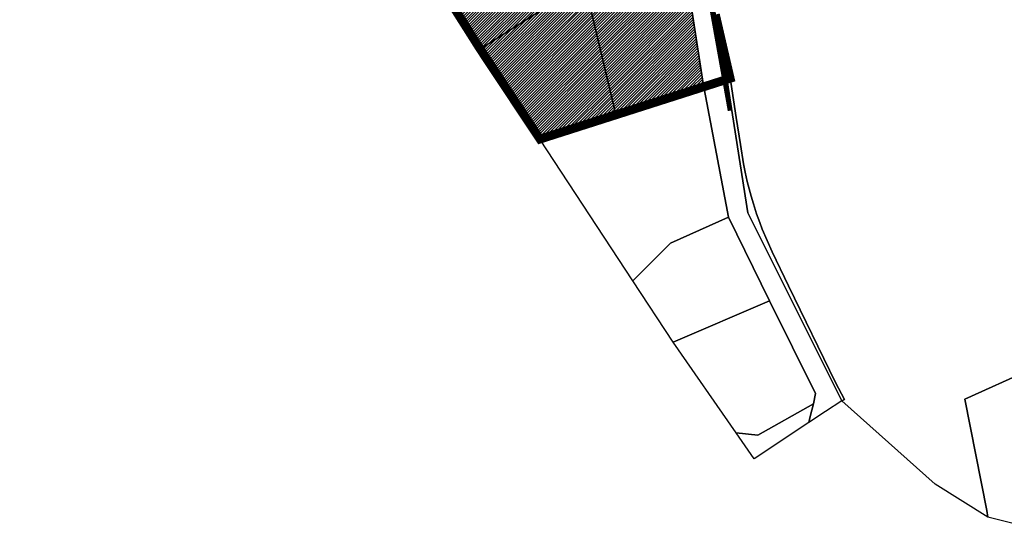
# Model space of a CAD drawing. Units: millimetres. Extents: x 546366 to 557784, y 6571762 to 6586097.
# Drawn here: x 555394 to 555952, y 6571762 to 6572051 of the extents above; entities that cross this region are included whole.
import ezdxf

# ---------------------------------------------------------------- set-up
doc = ezdxf.new("R2010")
doc.units = ezdxf.units.MM
doc.linetypes.add('DASHED', pattern=[0.75, 0.5, -0.25])
for name, color, linetype in [('0_ol sihtotstarve_E', 51, 'Continuous'), ('0_ol sihtotstarve_üh', 5, 'Continuous'), ('jalgteed', 30, 'Continuous'), ('Kataster', 38, 'Continuous')]:
    doc.layers.add(name, color=color, linetype=linetype)
doc.layers.add('0_planeeritava ala piir', color=230, linetype='Continuous', lineweight=50)

msp = doc.modelspace()

# ---------------------------------------------------------------- hatches: boundary and pattern name
at = {"layer": '0_ol sihtotstarve_E', "linetype": 'Continuous', "lineweight": 15}
h = msp.add_hatch(dxfattribs=at)
h.set_pattern_fill('ANSI31', color=256, scale=0.35, style=0)
h.paths.add_polyline_path([(555715.92, 6572064.42), (555736.42, 6572073.55), (555764.66, 6572085.45), (555763.4, 6572092.52), (555733.7, 6572080), (555713.07, 6572070.81), (555705.47, 6572066.92), (555655.8, 6572035.35), (555654.98, 6572034.82), (555688.89, 6571983.8), (555731.69, 6571998.39)])
h = msp.add_hatch(dxfattribs=at)
h.set_pattern_fill('ANSI31', color=256, scale=0.35, style=0)
h.paths.add_polyline_path([(555775.01, 6572055.61), (555768.55, 6572075.91), (555764.66, 6572085.45), (555736.42, 6572073.55), (555715.92, 6572064.42), (555731.69, 6571998.39), (555781.24, 6572015.28)])
at = {"layer": '0_ol sihtotstarve_üh', "linetype": 'Continuous', "lineweight": 15}
h = msp.add_hatch(dxfattribs=at)
h.set_pattern_fill('ANSI31', color=5, scale=0.35, style=0)
h.paths.add_polyline_path([(555710.91, 6572121.77), (555735.62, 6572136.21), (555738.008, 6572137.599), (555722.03, 6572163.56), (555680.85, 6572147.55), (555679.01, 6572150.65), (555672.88, 6572148.02), (555656.5, 6572141.07), (555659.06, 6572135.48), (555605.48, 6572112.89), (555655.8, 6572035.35), (555705.47, 6572066.92), (555713.04, 6572070.89), (555733.7, 6572080)])

# ---------------------------------------------------------------- linework, layer by layer
at = {"layer": '0_planeeritava ala piir', "color": 5, "linetype": 'DASHED', "lineweight": 13, "ltscale": 5, "const_width": 5}
msp.add_lwpolyline([(555831.49, 6572669.43), (555687.37, 6572599.47), (555682.71, 6572608.42), (555636.86, 6572588.2), (555626.18, 6572576.78), (555490.904, 6572503.189), (555475.525, 6572514.795), (555464.6, 6572498.83), (555427.73, 6572464.37), (555398.25, 6572452.43), (555409.3, 6572439.24), (555400.82, 6572428.26), (555400.82, 6572428.26), (555442.4, 6572364.18), (555489.67, 6572291.35), (555552.79, 6572194.08), (555605.48, 6572112.89), (555654.98, 6572034.82), (555688.89, 6571983.8), (555796.62, 6572018.199), (555788.256, 6572054.329)], dxfattribs=at)
at = {"layer": 'jalgteed', "linetype": 'DASHED', "ltscale": 2, "const_width": 2.45}
msp.add_lwpolyline([(555469.16, 6572519.65), (555508.848, 6572488.729), (555557.993, 6572447.351), (555572.146, 6572430.316), (555588.253, 6572409.529), (555609.79, 6572376.565), (555623.035, 6572355.417), (555653.911, 6572304.096), (555669.357, 6572278.744), (555702.611, 6572222.324), (555753.513, 6572135.59), (555778.735, 6572084.87), (555785.453, 6572061.181), (555796.48, 6571999.868), (555796.48, 6571999.868)], dxfattribs=at)
at = {"layer": 'Kataster'}
for points in [[(555655.8, 6572035.35), (555605.48, 6572112.89), (555659.06, 6572135.48), (555656.5, 6572141.07), (555672.88, 6572148.02), (555679.01, 6572150.65), (555680.85, 6572147.55), (555722.03, 6572163.56), (555738.01, 6572137.6), (555735.62, 6572136.21), (555710.91, 6572121.77), (555733.7, 6572080), (555713.04, 6572070.89), (555705.47, 6572066.92)], [(555605.48, 6572112.89), (555655.8, 6572035.35), (555654.98, 6572034.82), (555603.61, 6572112.1)], [(555763.4, 6572092.52), (555764.66, 6572085.45), (555736.42, 6572073.55), (555715.92, 6572064.42), (555731.69, 6571998.39), (555688.89, 6571983.8), (555654.98, 6572034.82), (555655.8, 6572035.35), (555705.47, 6572066.92), (555713.07, 6572070.81), (555733.7, 6572080)], [(555768.55, 6572075.91), (555775.01, 6572055.61), (555781.24, 6572015.28), (555731.69, 6571998.39), (555715.92, 6572064.42), (555736.42, 6572073.55), (555764.66, 6572085.45)], [(555781.24, 6572015.28), (555795.61, 6571939.57), (555762.76, 6571924.88), (555741.5, 6571903.57), (555688.89, 6571983.8)], [(555741.5, 6571903.57), (555762.76, 6571924.88), (555795.61, 6571939.57), (555818.88, 6571892.26), (555764.42, 6571868.9)], [(555764.42, 6571868.9), (555818.88, 6571892.26), (555845.01, 6571839.76), (555843.78, 6571833.84), (555812.22, 6571816.26), (555800.11, 6571817.46)], [(555929.5, 6571836.46), (555966.35, 6571853.19), (555979.92, 6571816.17), (555976.57, 6571804.36), (555962.22, 6571799.02), (555971.37, 6571764.8), (555972.04, 6571762.31), (555942.69, 6571769.65), (555941.94, 6571773.46)], [(555800.11, 6571817.46), (555812.22, 6571816.26), (555843.78, 6571833.84), (555842.01, 6571826.66), (555841.18, 6571823.26), (555810.31, 6571802.82)]]:
    msp.add_lwpolyline(points, close=True, dxfattribs=at)
for points in [[(555786.29, 6572064.92), (555793.66, 6572025.22), (555806.64, 6571942.11), (555859.86, 6571835.61), (555850.69, 6571829.55), (555841.18, 6571823.26), (555842.01, 6571826.66), (555843.78, 6571833.84), (555845.01, 6571839.76), (555818.88, 6571892.26), (555795.61, 6571939.57), (555781.24, 6572015.28), (555775.01, 6572055.61)], [(555790.44, 6572053.33), (555791.5, 6572049.22), (555792.21, 6572045.18), (555792.64, 6572043.05), (555793.77, 6572037.02), (555794.84, 6572029.86), (555800.01, 6571996), (555802.44, 6571980.75), (555804.25, 6571969.8), (555805.15, 6571965.09), (555806.29, 6571959.88), (555808.43, 6571951.42), (555809.77, 6571947.21), (555811.5, 6571941.51), (555813.4, 6571936.51), (555814.74, 6571932.84), (555820.42, 6571919.92), (555829.74, 6571900.72), (555856.34, 6571845.94), (555861.42, 6571836.37), (555859.86, 6571835.61), (555806.64, 6571942.11), (555793.66, 6572025.22), (555788.26, 6572054.33)], [(555966.35, 6571853.19), (555929.5, 6571836.46), (555941.94, 6571773.46), (555942.69, 6571769.65), (555912.68, 6571788.51), (555859.86, 6571835.61), (555861.42, 6571836.37), (555856.34, 6571845.94), (555829.74, 6571900.72), (555820.42, 6571919.92), (555814.74, 6571932.84), (555813.4, 6571936.51), (555811.5, 6571941.51), (555809.77, 6571947.21), (555808.43, 6571951.42), (555806.29, 6571959.88), (555805.15, 6571965.09), (555804.25, 6571969.8), (555802.44, 6571980.75), (555800.01, 6571996), (555794.84, 6572029.86), (555793.77, 6572037.02), (555792.64, 6572043.05), (555792.21, 6572045.18), (555791.5, 6572049.22), (555790.44, 6572053.33)]]:
    msp.add_lwpolyline(points, dxfattribs=at)

doc.saveas('drawing.dxf')
